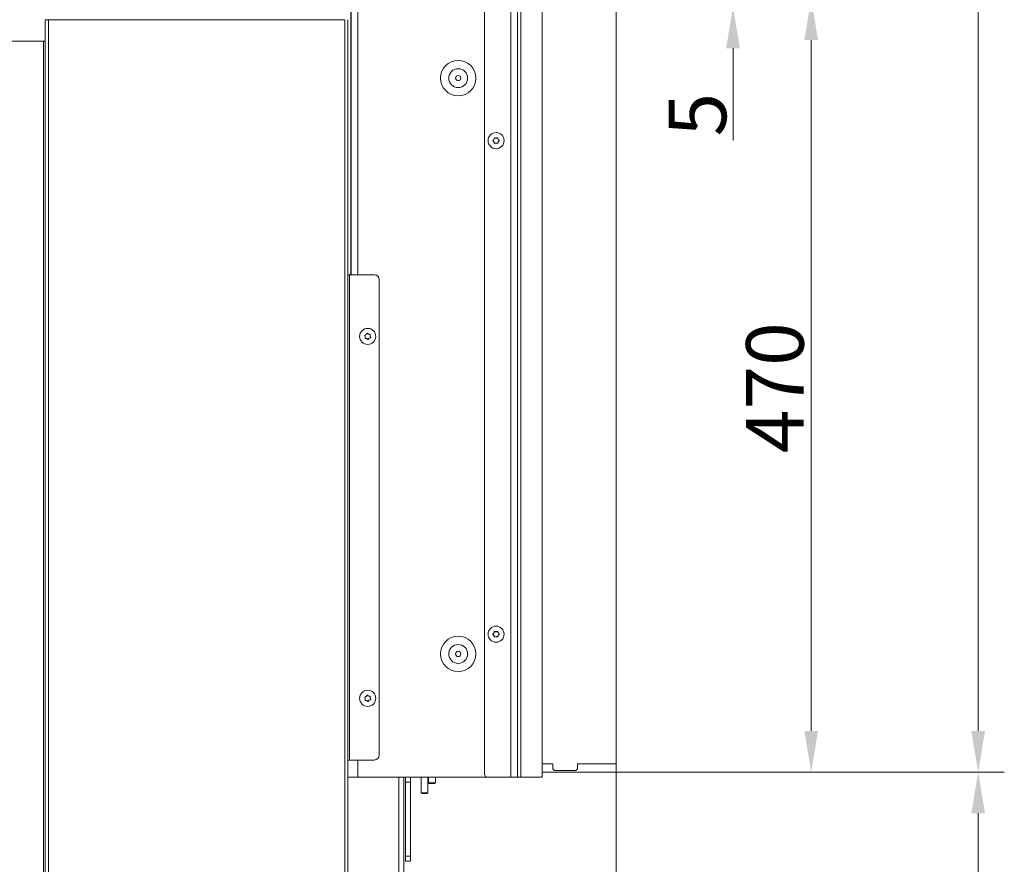
# Model space of a CAD drawing. Extents: x -2704 to 357, y -619 to 2686.
# Drawn here: x -241 to 357, y 1031 to 1544 of the extents above; entities that cross this region are included whole.
import ezdxf

# ---------------------------------------------------------------- set-up
doc = ezdxf.new("R2010")
doc.units = 0
doc.header["$LTSCALE"] = 5
doc.layers.add('Bemaßungen(Brunner)', color=7, linetype='Continuous', lineweight=25)
doc.layers.add('LAYER14', color=30, linetype='Continuous')
doc.layers.add('SLD-0', color=7, linetype='Continuous')
doc.styles.add('Brunner 2014', font='arial.ttf', dxfattribs={"height": 35})
doc.dimstyles.new('Brunner 2014', dxfattribs={"dimscale": 5, "dimtxt": 35, "dimasz": 5, "dimexe": 3.175, "dimexo": 0, "dimgap": 0.762, "dimtad": 1, "dimdec": 0, "dimrnd": 1e-08, "dimtxsty": 'Brunner 2014', "dimcen": 0.09, "dimdle": 10, "dimclrd": 7, "dimclre": 7, "dimclrt": 7, "dimadec": 1, "dimazin": 2, "dimtfac": 0.666667, "dimtdec": 0, "dimtmove": 0, "dimatfit": 3, "dimldrblk": 'Filled-1', "dimfxl": 1, "dimtolj": 1, "dimlwd": 5, "dimlwe": 5, "dimarcsym": 0})

# ---------------------------------------------------------------- blocks, each defined once
blk = doc.blocks.new('*D321')
at = {"layer": 'Defpoints', "color": 0, "lineweight": 5, "transparency": 16777216}
for p in [(121.58, 1086.63), (341.58, 1086.63), (-25.42, 790.71)]:
    blk.add_point(p, dxfattribs=at)
at = {"layer": 'SLD-0', "color": 7, "linetype": 'Continuous', "lineweight": 5, "transparency": 16777216}
for p, q in [((121.58, 1086.63), (357.45, 1086.63)), ((341.58, 815.71), (341.58, 1061.63)), ((-25.42, 790.71), (357.45, 790.71))]:
    blk.add_line(p, q, dxfattribs=at)
at = {"layer": 'SLD-0', "color": 7, "lineweight": 5, "transparency": 16777216}
for points in [[(337.41, 1061.63), (345.74, 1061.63), (341.58, 1086.63)], [(337.41, 815.71), (345.74, 815.71), (341.58, 790.71)]]:
    blk.add_solid(points, dxfattribs=at)
at = {"layer": 'SLD-0', "color": 7, "transparency": 16777216, "insert": (302.03, 938.67), "char_height": 35, "attachment_point": 2, "rotation": 90, "style": 'Brunner 2014'}
blk.add_mtext('\\A1;296', dxfattribs=at)
blk = doc.blocks.new('Filled-1')
at = {"color": 0}
for p, q in [((0, 0), (-1, 0.167)), ((-1, 0.167), (-1, -0.167)), ((-1, 0), (0, 0)), ((-1, -0.167), (0, 0))]:
    blk.add_line(p, q, dxfattribs=at)
at = {"color": 0, "flags": 128}
blk.add_lwpolyline([(-1, -0.167), (0, 0), (-1, 0.167), (-1, -0.167)], dxfattribs=at)
at = {"color": 0}
blk.add_solid([(-1, -0.167), (0, 0), (-1, 0.167), (-1, -0.167)], dxfattribs=at)
blk = doc.blocks.new('*D322')
at = {"layer": 'Defpoints', "color": 0, "lineweight": 5, "transparency": 16777216}
for p in [(121.58, 1556.63), (240.08, 1556.63), (121.58, 1086.63)]:
    blk.add_point(p, dxfattribs=at)
at = {"layer": 'SLD-0', "color": 7, "linetype": 'Continuous', "lineweight": 5, "transparency": 16777216}
for p, q in [((121.58, 1556.63), (255.96, 1556.63)), ((240.08, 1111.63), (240.08, 1531.63)), ((121.58, 1086.63), (255.96, 1086.63))]:
    blk.add_line(p, q, dxfattribs=at)
at = {"layer": 'SLD-0', "color": 7, "lineweight": 5, "transparency": 16777216}
for points in [[(235.91, 1531.63), (244.25, 1531.63), (240.08, 1556.63)], [(235.91, 1111.63), (244.25, 1111.63), (240.08, 1086.63)]]:
    blk.add_solid(points, dxfattribs=at)
at = {"layer": 'SLD-0', "color": 30, "transparency": 16777216, "insert": (200.53, 1320.31), "char_height": 35, "attachment_point": 2, "rotation": 90, "style": 'Brunner 2014'}
blk.add_mtext('\\A1;470', dxfattribs=at)
blk = doc.blocks.new('*D328')
at = {"layer": 'Defpoints', "color": 0, "lineweight": 5, "transparency": 16777216}
for p in [(121.58, 1086.63), (-10.42, 979.87), (-10.42, 943.71)]:
    blk.add_point(p, dxfattribs=at)
at = {"layer": 'SLD-0', "color": 7, "linetype": 'Continuous', "lineweight": 5, "transparency": 16777216}
for p, q in [((121.58, 1086.63), (121.58, 963.99)), ((-10.42, 943.71), (-10.42, 995.74)), ((96.58, 979.87), (14.58, 979.87))]:
    blk.add_line(p, q, dxfattribs=at)
at = {"layer": 'SLD-0', "color": 7, "lineweight": 5, "transparency": 16777216}
for points in [[(14.58, 984.03), (14.58, 975.7), (-10.42, 979.87)], [(96.58, 984.03), (96.58, 975.7), (121.58, 979.87)]]:
    blk.add_solid(points, dxfattribs=at)
at = {"layer": 'SLD-0', "color": 7, "transparency": 16777216, "insert": (49.54, 1019.44), "char_height": 35, "attachment_point": 2, "style": 'Brunner 2014'}
blk.add_mtext('\\A1;132', dxfattribs=at)
blk = doc.blocks.new('*D332')
at = {"layer": 'Defpoints', "color": 0, "lineweight": 5, "transparency": 16777216}
for p in [(121.58, 1086.63), (-230.42, 755.21), (-230.42, 614.91)]:
    blk.add_point(p, dxfattribs=at)
at = {"layer": 'SLD-0', "color": 7, "linetype": 'Continuous', "lineweight": 5, "transparency": 16777216}
for p, q in [((121.58, 1086.63), (121.58, 599.04)), ((-230.42, 755.21), (-230.42, 599.04)), ((96.58, 614.91), (-205.42, 614.91))]:
    blk.add_line(p, q, dxfattribs=at)
at = {"layer": 'SLD-0', "color": 7, "lineweight": 5, "transparency": 16777216}
for points in [[(-205.42, 619.08), (-205.42, 610.75), (-230.42, 614.91)], [(96.58, 619.08), (96.58, 610.75), (121.58, 614.91)]]:
    blk.add_solid(points, dxfattribs=at)
at = {"layer": 'SLD-0', "color": 5, "lineweight": 9, "transparency": 16777216, "insert": (-111.86, 654.49), "char_height": 35, "attachment_point": 2, "style": 'Brunner 2014'}
blk.add_mtext('\\A1;352', dxfattribs=at)
blk = doc.blocks.new('*D333')
at = {"layer": 'Defpoints', "color": 0, "lineweight": 5, "transparency": 16777216}
for p in [(121.58, 1086.63), (-258.92, 828.11), (121.58, 557.48)]:
    blk.add_point(p, dxfattribs=at)
at = {"layer": 'SLD-0', "color": 7, "linetype": 'Continuous', "lineweight": 5, "transparency": 16777216}
for p, q in [((121.58, 1086.63), (121.58, 541.6)), ((-258.92, 828.11), (-258.92, 541.6)), ((-233.92, 557.48), (96.58, 557.48))]:
    blk.add_line(p, q, dxfattribs=at)
at = {"layer": 'SLD-0', "color": 7, "lineweight": 5, "transparency": 16777216}
for points in [[(-233.92, 561.64), (-233.92, 553.31), (-258.92, 557.48)], [(96.58, 561.64), (96.58, 553.31), (121.58, 557.48)]]:
    blk.add_solid(points, dxfattribs=at)
at = {"layer": 'SLD-0', "color": 5, "lineweight": 9, "transparency": 16777216, "insert": (-116.55, 597.05), "char_height": 35, "attachment_point": 2, "style": 'Brunner 2014'}
blk.add_mtext('\\A1;381', dxfattribs=at)
blk = doc.blocks.new('*D335')
at = {"layer": 'Bemaßungen(Brunner)', "color": 7, "linetype": 'Continuous', "lineweight": 5, "transparency": 16777216}
for p, q in [((192.57, 1581.63), (192.57, 1606.63)), ((121.58, 1556.63), (208.44, 1556.63)), ((192.57, 1556.63), (192.57, 1551.63)), ((121.58, 1551.63), (208.44, 1551.63)), ((192.57, 1526.63), (192.57, 1470.81))]:
    blk.add_line(p, q, dxfattribs=at)
at = {"layer": 'Bemaßungen(Brunner)', "color": 7, "lineweight": 5, "transparency": 16777216}
for points in [[(188.4, 1581.63), (196.73, 1581.63), (192.57, 1556.63)], [(188.4, 1526.63), (196.73, 1526.63), (192.57, 1551.63)]]:
    blk.add_solid(points, dxfattribs=at)
at = {"layer": 'Defpoints', "color": 0, "lineweight": 5, "transparency": 16777216}
for p in [(121.58, 1556.63), (121.58, 1551.63), (192.57, 1551.63)]:
    blk.add_point(p, dxfattribs=at)
at = {"layer": 'Bemaßungen(Brunner)', "color": 30, "lineweight": 5, "transparency": 16777216, "insert": (170.96, 1486.22), "char_height": 35, "attachment_point": 5, "rotation": 90, "style": 'Brunner 2014'}
blk.add_mtext('\\A1;5', dxfattribs=at)
blk = doc.blocks.new('*D343')
at = {"layer": 'Defpoints', "color": 0, "lineweight": 5, "transparency": 16777216}
for p in [(-428.51, 2465.9), (121.58, 1086.63), (341.58, 1086.63)]:
    blk.add_point(p, dxfattribs=at)
at = {"layer": 'SLD-0', "color": 7, "linetype": 'Continuous', "lineweight": 5, "transparency": 16777216}
for p, q in [((-428.51, 2465.9), (357.45, 2465.9)), ((341.58, 2440.9), (341.58, 1111.63)), ((121.58, 1086.63), (357.45, 1086.63))]:
    blk.add_line(p, q, dxfattribs=at)
at = {"layer": 'SLD-0', "color": 7, "lineweight": 5, "transparency": 16777216}
for points in [[(337.41, 2440.9), (345.74, 2440.9), (341.58, 2465.9)], [(337.41, 1111.63), (345.74, 1111.63), (341.58, 1086.63)]]:
    blk.add_solid(points, dxfattribs=at)
at = {"layer": 'SLD-0', "color": 7, "transparency": 16777216, "insert": (302, 1776.27), "char_height": 35, "attachment_point": 2, "rotation": 90, "style": 'Brunner 2014'}
blk.add_mtext('\\A1;1379', dxfattribs=at)

msp = doc.modelspace()

# ---------------------------------------------------------------- linework, layer by layer
at = {"color": 7, "linetype": 'Continuous', "lineweight": 18}
for p, q in [((-35.42, 1706.48), (-35.42, 1388.98)), ((-39.76, 1686.48), (-39.76, 1388.98)), ((-39.57, 1388.98), (-39.57, 1686.48)), ((57.58, 1083.48), (57.58, 1557.48)), ((61.58, 1083.48), (61.58, 1557.48)), ((63.58, 1083.48), (63.58, 1557.48)), ((76.58, 1084.48), (76.58, 1556.48)), ((41.58, 1085.48), (41.58, 1555.48)), ((-225.42, 938.98), (-225.42, 1543.98)), ((-223.42, 1543.98), (-225.42, 1543.98)), ((-223.42, 938.98), (-223.42, 1543.98)), ((-43.42, 1543.98), (-223.42, 1543.98)), ((-43.42, 938.98), (-43.42, 1543.98)), ((-41.42, 938.98), (-41.42, 1543.98)), ((-226.42, 1530.98), (-267.42, 1530.98)), ((-225.42, 1530.98), (-226.42, 1530.98)), ((-226.42, 951.98), (-226.42, 1530.98)), ((47.28, 1471.23), (47.28, 1471.23)), ((47.28, 1469.73), (47.28, 1469.73)), ((48.58, 1471.98), (48.58, 1471.98)), ((48.58, 1468.98), (48.58, 1468.98)), ((49.88, 1471.23), (49.88, 1471.23)), ((49.88, 1469.73), (49.88, 1469.73)), ((-40.42, 1388.98), (-41.42, 1388.98)), ((-40.42, 1093.98), (-40.42, 1388.98)), ((-25.42, 1388.98), (-40.42, 1388.98)), ((-22.42, 1096.98), (-22.42, 1385.98)), ((-30.37, 1352.65), (-30.37, 1352.65)), ((-28.89, 1352.88), (-28.89, 1352.88)), ((-30.9, 1351.24), (-30.9, 1351.24)), ((-29.96, 1350.08), (-29.96, 1350.08)), ((-28.48, 1350.32), (-28.48, 1350.32)), ((-27.94, 1351.72), (-27.94, 1351.72)), ((47.28, 1171.23), (47.28, 1171.23)), ((47.28, 1169.73), (47.28, 1169.73)), ((48.58, 1171.98), (48.58, 1171.98)), ((48.58, 1168.98), (48.58, 1168.98)), ((49.88, 1171.23), (49.88, 1171.23)), ((49.88, 1169.73), (49.88, 1169.73)), ((-30.9, 1131.24), (-30.9, 1131.24)), ((-30.37, 1132.65), (-30.37, 1132.65)), ((-28.89, 1132.88), (-28.89, 1132.88)), ((-27.94, 1131.72), (-27.94, 1131.72)), ((-29.96, 1130.08), (-29.96, 1130.08)), ((-28.48, 1130.32), (-28.48, 1130.32)), ((-41.42, 1093.98), (-40.42, 1093.98)), ((-40.42, 1093.98), (-25.42, 1093.98)), ((-35.42, 1093.98), (-35.42, 1083.48)), ((-41.42, 1083.48), (-35.42, 1083.48)), ((-35.42, 1083.48), (43.58, 1083.48)), ((-10.53, 949.71), (-10.53, 1083.48)), ((-10.42, 946.71), (-10.42, 1083.48)), ((-7.42, 946.71), (-7.42, 1083.48)), ((-6.42, 1080.48), (-6.42, 1083.48)), ((-3.42, 1083.48), (-3.42, 1080.48)), ((3.08, 1083.48), (3.08, 1074.13)), ((7.08, 1074.13), (7.08, 1083.48)), ((7.48, 1083.48), (7.48, 1080.13)), ((11.68, 1080.13), (11.68, 1083.48)), ((57.58, 1083.48), (43.58, 1083.48)), ((61.58, 1083.48), (57.58, 1083.48)), ((63.58, 1083.48), (61.58, 1083.48)), ((75.58, 1083.48), (63.58, 1083.48)), ((76.58, 1083.63), (76.1, 1083.63)), ((76.58, 1084.48), (76.58, 1083.63)), ((-3.42, 1080.48), (-6.42, 1080.48)), ((-6.42, 1035.48), (-6.42, 1080.48)), ((-3.42, 1035.48), (-3.42, 1080.48)), ((7.48, 1080.13), (7.98, 1079.63)), ((11.68, 1080.13), (7.48, 1080.13)), ((11.18, 1079.63), (7.98, 1079.63)), ((11.18, 1079.63), (11.68, 1080.13)), ((3.08, 1074.13), (3.58, 1073.63)), ((3.08, 1074.13), (7.08, 1074.13)), ((6.58, 1073.63), (3.58, 1073.63)), ((6.58, 1073.63), (7.08, 1074.13)), ((-6.42, 1035.48), (-3.42, 1035.48)), ((-6.42, 1032.48), (-6.42, 1035.48)), ((-3.42, 1035.48), (-3.42, 1032.48)), ((-3.42, 1032.48), (-6.42, 1032.48))]:
    msp.add_line(p, q, dxfattribs=at)
for centre, radius in [((25.58, 1508.48), 10.78), ((25.58, 1508.48), 5.73), ((25.58, 1508.48), 1.6), ((48.58, 1470.48), 4.9), ((-29.42, 1351.48), 4.9), ((48.58, 1170.48), 4.9), ((25.58, 1158.48), 10.78), ((25.58, 1158.48), 5.73), ((25.58, 1158.48), 1.6), ((-29.42, 1131.48), 4.9)]:
    msp.add_circle(centre, radius, dxfattribs=at)
for centre, radius, start, end in [((-25.42, 1385.98), 3, 0, 90), ((-25.42, 1096.98), 3, 270, 0), ((43.58, 1085.48), 2, 180, 270), ((75.58, 1084.48), 1, 270, 0)]:
    msp.add_arc(centre, radius, start, end, dxfattribs=at)
for points, knots in [([(47.51, 1471.99), (47.52, 1472.02), (47.53, 1472.06), (47.56, 1472.12), (47.62, 1472.16), (47.68, 1472.18), (47.74, 1472.18), (47.78, 1472.17), (47.8, 1472.16)], [0, 0, 0, 0, 0.173655, 0.347991, 0.518533, 0.685946, 0.853626, 1, 1, 1, 1]), ([(47.8, 1472.16), (47.97, 1472.09), (48.22, 1472), (48.49, 1471.99), (48.58, 1471.98)], [0, 0, 0, 0, 0.687973, 1, 1, 1, 1]), ([(48.58, 1471.98), (48.76, 1472), (49.04, 1472.02), (49.28, 1472.13), (49.35, 1472.16)], [0, 0, 0, 0, 0.6878685, 1, 1, 1, 1]), ([(49.35, 1472.16), (49.38, 1472.17), (49.42, 1472.18), (49.49, 1472.18), (49.55, 1472.15), (49.6, 1472.11), (49.63, 1472.05), (49.64, 1472.01), (49.64, 1471.99)], [0, 0, 0, 0, 0.173602, 0.347939, 0.518483, 0.685896, 0.853576, 1, 1, 1, 1]), ([(46.74, 1470.32), (46.72, 1470.33), (46.68, 1470.36), (46.65, 1470.42), (46.65, 1470.49), (46.66, 1470.56), (46.69, 1470.61), (46.72, 1470.64), (46.74, 1470.65)], [0, 0, 0, 0, 0.173551, 0.347889, 0.518434, 0.685848, 0.853527, 1, 1, 1, 1]), ([(46.74, 1470.65), (46.88, 1470.76), (47.09, 1470.93), (47.23, 1471.16), (47.28, 1471.23)], [0, 0, 0, 0, 0.687947, 1, 1, 1, 1]), ([(47.28, 1469.73), (47.17, 1469.89), (47.02, 1470.11), (46.8, 1470.27), (46.74, 1470.32)], [0, 0, 0, 0, 0.687831, 1, 1, 1, 1]), ([(47.28, 1471.23), (47.36, 1471.4), (47.47, 1471.65), (47.5, 1471.91), (47.51, 1471.99)], [0, 0, 0, 0, 0.687829, 1, 1, 1, 1]), ([(47.51, 1468.97), (47.49, 1469.15), (47.44, 1469.42), (47.32, 1469.66), (47.28, 1469.73)], [0, 0, 0, 0, 0.687999, 1, 1, 1, 1]), ([(47.8, 1468.81), (47.78, 1468.8), (47.74, 1468.78), (47.67, 1468.79), (47.61, 1468.81), (47.56, 1468.86), (47.52, 1468.91), (47.52, 1468.95), (47.51, 1468.97)], [0, 0, 0, 0, 0.173602, 0.347939, 0.518483, 0.685896, 0.853576, 1, 1, 1, 1]), ([(48.58, 1468.98), (48.39, 1468.97), (48.12, 1468.95), (47.88, 1468.84), (47.8, 1468.81)], [0, 0, 0, 0, 0.6878685, 1, 1, 1, 1]), ([(49.35, 1468.81), (49.18, 1468.87), (48.93, 1468.97), (48.66, 1468.98), (48.58, 1468.98)], [0, 0, 0, 0, 0.687973, 1, 1, 1, 1]), ([(49.64, 1468.97), (49.64, 1468.95), (49.63, 1468.91), (49.59, 1468.85), (49.54, 1468.81), (49.47, 1468.79), (49.41, 1468.79), (49.37, 1468.8), (49.35, 1468.81)], [0, 0, 0, 0, 0.173655, 0.347991, 0.518533, 0.685946, 0.853626, 1, 1, 1, 1]), ([(49.64, 1471.99), (49.67, 1471.81), (49.71, 1471.55), (49.84, 1471.31), (49.88, 1471.23)], [0, 0, 0, 0, 0.687999, 1, 1, 1, 1]), ([(49.88, 1469.73), (49.8, 1469.56), (49.68, 1469.32), (49.65, 1469.05), (49.64, 1468.97)], [0, 0, 0, 0, 0.687829, 1, 1, 1, 1]), ([(49.88, 1471.23), (49.98, 1471.08), (50.14, 1470.85), (50.35, 1470.7), (50.42, 1470.65)], [0, 0, 0, 0, 0.6878305, 1, 1, 1, 1]), ([(50.42, 1470.32), (50.27, 1470.2), (50.06, 1470.03), (49.92, 1469.8), (49.88, 1469.73)], [0, 0, 0, 0, 0.687947, 1, 1, 1, 1]), ([(50.42, 1470.65), (50.43, 1470.63), (50.47, 1470.6), (50.5, 1470.54), (50.51, 1470.48), (50.49, 1470.41), (50.46, 1470.35), (50.43, 1470.33), (50.42, 1470.32)], [0, 0, 0, 0, 0.173551, 0.347889, 0.518434, 0.685848, 0.853527, 1, 1, 1, 1]), ([(-31.08, 1352.29), (-30.91, 1352.35), (-30.65, 1352.43), (-30.44, 1352.6), (-30.37, 1352.65)], [0, 0, 0, 0, 0.687947, 1, 1, 1, 1]), ([(-30.37, 1352.65), (-30.23, 1352.78), (-30.04, 1352.96), (-29.92, 1353.2), (-29.88, 1353.27)], [0, 0, 0, 0, 0.687829, 1, 1, 1, 1]), ([(-29.88, 1353.27), (-29.87, 1353.29), (-29.84, 1353.33), (-29.79, 1353.37), (-29.72, 1353.39), (-29.66, 1353.39), (-29.6, 1353.37), (-29.57, 1353.34), (-29.55, 1353.33)], [0, 0, 0, 0, 0.173655, 0.347991, 0.518533, 0.685946, 0.853626, 1, 1, 1, 1]), ([(-29.55, 1353.33), (-29.42, 1353.2), (-29.22, 1353.02), (-28.97, 1352.92), (-28.89, 1352.88)], [0, 0, 0, 0, 0.687973, 1, 1, 1, 1]), ([(-28.89, 1352.88), (-28.71, 1352.83), (-28.45, 1352.76), (-28.18, 1352.77), (-28.1, 1352.77)], [0, 0, 0, 0, 0.687868, 1, 1, 1, 1]), ([(-28.1, 1352.77), (-28.08, 1352.77), (-28.03, 1352.77), (-27.97, 1352.74), (-27.92, 1352.7), (-27.89, 1352.64), (-27.88, 1352.57), (-27.89, 1352.53), (-27.89, 1352.52)], [0, 0, 0, 0, 0.173602, 0.347939, 0.518483, 0.685896, 0.853576, 1, 1, 1, 1]), ([(-27.89, 1352.52), (-27.93, 1352.34), (-27.99, 1352.07), (-27.95, 1351.8), (-27.94, 1351.72)], [0, 0, 0, 0, 0.687999, 1, 1, 1, 1]), ([(-31.2, 1351.98), (-31.21, 1352), (-31.23, 1352.04), (-31.24, 1352.11), (-31.23, 1352.18), (-31.19, 1352.23), (-31.14, 1352.27), (-31.1, 1352.29), (-31.08, 1352.29)], [0, 0, 0, 0, 0.173551, 0.347889, 0.518434, 0.685848, 0.853527, 1, 1, 1, 1]), ([(-30.9, 1351.24), (-30.95, 1351.43), (-31.01, 1351.69), (-31.16, 1351.91), (-31.2, 1351.98)], [0, 0, 0, 0, 0.687831, 1, 1, 1, 1]), ([(-30.96, 1350.45), (-30.92, 1350.63), (-30.86, 1350.89), (-30.89, 1351.16), (-30.9, 1351.24)], [0, 0, 0, 0, 0.687999, 1, 1, 1, 1]), ([(-30.75, 1350.19), (-30.77, 1350.19), (-30.81, 1350.19), (-30.88, 1350.22), (-30.93, 1350.27), (-30.96, 1350.33), (-30.97, 1350.39), (-30.96, 1350.43), (-30.96, 1350.45)], [0, 0, 0, 0, 0.173602, 0.347939, 0.518483, 0.685896, 0.853576, 1, 1, 1, 1]), ([(-29.96, 1350.08), (-30.14, 1350.13), (-30.4, 1350.21), (-30.66, 1350.2), (-30.75, 1350.19)], [0, 0, 0, 0, 0.687868, 1, 1, 1, 1]), ([(-29.29, 1349.64), (-29.43, 1349.76), (-29.63, 1349.94), (-29.88, 1350.05), (-29.96, 1350.08)], [0, 0, 0, 0, 0.687973, 1, 1, 1, 1]), ([(-28.97, 1349.69), (-28.98, 1349.67), (-29, 1349.63), (-29.06, 1349.59), (-29.12, 1349.57), (-29.19, 1349.58), (-29.25, 1349.6), (-29.28, 1349.63), (-29.29, 1349.64)], [0, 0, 0, 0, 0.173655, 0.347991, 0.518533, 0.685946, 0.853626, 1, 1, 1, 1]), ([(-28.48, 1350.32), (-28.61, 1350.19), (-28.81, 1350), (-28.93, 1349.77), (-28.97, 1349.69)], [0, 0, 0, 0, 0.687829, 1, 1, 1, 1]), ([(-27.76, 1350.67), (-27.94, 1350.62), (-28.19, 1350.53), (-28.41, 1350.37), (-28.48, 1350.32)], [0, 0, 0, 0, 0.687947, 1, 1, 1, 1]), ([(-27.94, 1351.72), (-27.9, 1351.54), (-27.83, 1351.27), (-27.69, 1351.05), (-27.64, 1350.98)], [0, 0, 0, 0, 0.687831, 1, 1, 1, 1]), ([(-27.64, 1350.98), (-27.63, 1350.96), (-27.61, 1350.92), (-27.61, 1350.85), (-27.62, 1350.79), (-27.66, 1350.73), (-27.71, 1350.69), (-27.74, 1350.68), (-27.76, 1350.67)], [0, 0, 0, 0, 0.173551, 0.347889, 0.518434, 0.685848, 0.853527, 1, 1, 1, 1]), ([(46.74, 1170.32), (46.72, 1170.33), (46.68, 1170.36), (46.65, 1170.42), (46.65, 1170.49), (46.66, 1170.56), (46.69, 1170.61), (46.72, 1170.64), (46.74, 1170.65)], [0, 0, 0, 0, 0.173551, 0.347889, 0.518434, 0.685848, 0.853527, 1, 1, 1, 1]), ([(46.74, 1170.65), (46.88, 1170.76), (47.09, 1170.93), (47.23, 1171.16), (47.28, 1171.23)], [0, 0, 0, 0, 0.687947, 1, 1, 1, 1]), ([(47.28, 1169.73), (47.17, 1169.89), (47.02, 1170.11), (46.8, 1170.27), (46.74, 1170.32)], [0, 0, 0, 0, 0.687831, 1, 1, 1, 1]), ([(47.28, 1171.23), (47.36, 1171.4), (47.47, 1171.65), (47.5, 1171.91), (47.51, 1171.99)], [0, 0, 0, 0, 0.687829, 1, 1, 1, 1]), ([(47.51, 1168.97), (47.49, 1169.15), (47.44, 1169.42), (47.32, 1169.66), (47.28, 1169.73)], [0, 0, 0, 0, 0.687999, 1, 1, 1, 1]), ([(47.51, 1171.99), (47.52, 1172.02), (47.53, 1172.06), (47.56, 1172.12), (47.62, 1172.16), (47.68, 1172.18), (47.74, 1172.18), (47.78, 1172.17), (47.8, 1172.16)], [0, 0, 0, 0, 0.173655, 0.347991, 0.518533, 0.685946, 0.853626, 1, 1, 1, 1]), ([(47.8, 1168.81), (47.78, 1168.8), (47.74, 1168.78), (47.67, 1168.79), (47.61, 1168.81), (47.56, 1168.86), (47.52, 1168.91), (47.52, 1168.95), (47.51, 1168.97)], [0, 0, 0, 0, 0.173602, 0.347939, 0.518483, 0.685896, 0.853576, 1, 1, 1, 1]), ([(47.8, 1172.16), (47.97, 1172.09), (48.22, 1172), (48.49, 1171.99), (48.58, 1171.98)], [0, 0, 0, 0, 0.687973, 1, 1, 1, 1]), ([(48.58, 1168.98), (48.39, 1168.97), (48.12, 1168.95), (47.88, 1168.84), (47.8, 1168.81)], [0, 0, 0, 0, 0.6878685, 1, 1, 1, 1]), ([(48.58, 1171.98), (48.76, 1172), (49.04, 1172.02), (49.28, 1172.13), (49.35, 1172.16)], [0, 0, 0, 0, 0.6878685, 1, 1, 1, 1]), ([(49.35, 1168.81), (49.18, 1168.87), (48.93, 1168.97), (48.66, 1168.98), (48.58, 1168.98)], [0, 0, 0, 0, 0.687973, 1, 1, 1, 1]), ([(49.35, 1172.16), (49.38, 1172.17), (49.42, 1172.18), (49.49, 1172.18), (49.55, 1172.15), (49.6, 1172.11), (49.63, 1172.05), (49.64, 1172.01), (49.64, 1171.99)], [0, 0, 0, 0, 0.173602, 0.347939, 0.518483, 0.685896, 0.853576, 1, 1, 1, 1]), ([(49.64, 1168.97), (49.64, 1168.95), (49.63, 1168.91), (49.59, 1168.85), (49.54, 1168.81), (49.47, 1168.79), (49.41, 1168.79), (49.37, 1168.8), (49.35, 1168.81)], [0, 0, 0, 0, 0.173655, 0.347991, 0.518533, 0.685946, 0.853626, 1, 1, 1, 1]), ([(49.64, 1171.99), (49.67, 1171.81), (49.71, 1171.55), (49.84, 1171.31), (49.88, 1171.23)], [0, 0, 0, 0, 0.687999, 1, 1, 1, 1]), ([(49.88, 1169.73), (49.8, 1169.56), (49.68, 1169.32), (49.65, 1169.05), (49.64, 1168.97)], [0, 0, 0, 0, 0.687829, 1, 1, 1, 1]), ([(49.88, 1171.23), (49.98, 1171.08), (50.14, 1170.85), (50.35, 1170.7), (50.42, 1170.65)], [0, 0, 0, 0, 0.6878305, 1, 1, 1, 1]), ([(50.42, 1170.32), (50.27, 1170.2), (50.06, 1170.03), (49.92, 1169.8), (49.88, 1169.73)], [0, 0, 0, 0, 0.687947, 1, 1, 1, 1]), ([(50.42, 1170.65), (50.43, 1170.63), (50.47, 1170.6), (50.5, 1170.54), (50.51, 1170.48), (50.49, 1170.41), (50.46, 1170.35), (50.43, 1170.33), (50.42, 1170.32)], [0, 0, 0, 0, 0.173551, 0.347889, 0.518434, 0.685848, 0.853527, 1, 1, 1, 1]), ([(-31.2, 1131.98), (-31.21, 1132), (-31.23, 1132.04), (-31.24, 1132.11), (-31.23, 1132.18), (-31.19, 1132.23), (-31.14, 1132.27), (-31.1, 1132.29), (-31.08, 1132.29)], [0, 0, 0, 0, 0.173551, 0.347889, 0.518434, 0.685848, 0.853527, 1, 1, 1, 1]), ([(-30.9, 1131.24), (-30.95, 1131.43), (-31.01, 1131.69), (-31.16, 1131.91), (-31.2, 1131.98)], [0, 0, 0, 0, 0.687831, 1, 1, 1, 1]), ([(-31.08, 1132.29), (-30.91, 1132.35), (-30.65, 1132.43), (-30.44, 1132.6), (-30.37, 1132.65)], [0, 0, 0, 0, 0.687947, 1, 1, 1, 1]), ([(-30.96, 1130.45), (-30.92, 1130.63), (-30.86, 1130.89), (-30.89, 1131.16), (-30.9, 1131.24)], [0, 0, 0, 0, 0.687999, 1, 1, 1, 1]), ([(-30.37, 1132.65), (-30.23, 1132.78), (-30.04, 1132.96), (-29.92, 1133.2), (-29.88, 1133.27)], [0, 0, 0, 0, 0.687829, 1, 1, 1, 1]), ([(-29.88, 1133.27), (-29.87, 1133.29), (-29.84, 1133.33), (-29.79, 1133.37), (-29.72, 1133.39), (-29.66, 1133.39), (-29.6, 1133.37), (-29.57, 1133.34), (-29.55, 1133.33)], [0, 0, 0, 0, 0.173655, 0.347991, 0.518533, 0.685946, 0.853626, 1, 1, 1, 1]), ([(-29.55, 1133.33), (-29.42, 1133.2), (-29.22, 1133.02), (-28.97, 1132.92), (-28.89, 1132.88)], [0, 0, 0, 0, 0.687973, 1, 1, 1, 1]), ([(-28.89, 1132.88), (-28.71, 1132.83), (-28.45, 1132.76), (-28.18, 1132.77), (-28.1, 1132.77)], [0, 0, 0, 0, 0.687868, 1, 1, 1, 1]), ([(-28.1, 1132.77), (-28.08, 1132.77), (-28.03, 1132.77), (-27.97, 1132.74), (-27.92, 1132.7), (-27.89, 1132.64), (-27.88, 1132.57), (-27.89, 1132.53), (-27.89, 1132.52)], [0, 0, 0, 0, 0.1736021, 0.347939, 0.5184828, 0.6858959, 0.8535759, 1, 1, 1, 1]), ([(-27.89, 1132.52), (-27.93, 1132.34), (-27.99, 1132.07), (-27.95, 1131.8), (-27.94, 1131.72)], [0, 0, 0, 0, 0.6879986, 1, 1, 1, 1]), ([(-27.94, 1131.72), (-27.9, 1131.54), (-27.83, 1131.27), (-27.69, 1131.05), (-27.64, 1130.98)], [0, 0, 0, 0, 0.687831, 1, 1, 1, 1]), ([(-27.64, 1130.98), (-27.63, 1130.96), (-27.61, 1130.92), (-27.61, 1130.85), (-27.62, 1130.79), (-27.66, 1130.73), (-27.71, 1130.69), (-27.74, 1130.68), (-27.76, 1130.67)], [0, 0, 0, 0, 0.173551, 0.347889, 0.518434, 0.685848, 0.853527, 1, 1, 1, 1]), ([(-30.75, 1130.19), (-30.77, 1130.19), (-30.81, 1130.19), (-30.88, 1130.22), (-30.93, 1130.27), (-30.96, 1130.33), (-30.97, 1130.39), (-30.96, 1130.43), (-30.96, 1130.45)], [0, 0, 0, 0, 0.173602, 0.347939, 0.518483, 0.685896, 0.853576, 1, 1, 1, 1]), ([(-29.96, 1130.08), (-30.14, 1130.13), (-30.4, 1130.21), (-30.66, 1130.2), (-30.75, 1130.19)], [0, 0, 0, 0, 0.687868, 1, 1, 1, 1]), ([(-29.29, 1129.64), (-29.43, 1129.76), (-29.63, 1129.94), (-29.88, 1130.05), (-29.96, 1130.08)], [0, 0, 0, 0, 0.687973, 1, 1, 1, 1]), ([(-28.97, 1129.69), (-28.98, 1129.67), (-29, 1129.63), (-29.06, 1129.59), (-29.12, 1129.57), (-29.19, 1129.58), (-29.25, 1129.6), (-29.28, 1129.63), (-29.29, 1129.64)], [0, 0, 0, 0, 0.173655, 0.347991, 0.518533, 0.685946, 0.853626, 1, 1, 1, 1]), ([(-28.48, 1130.32), (-28.61, 1130.19), (-28.81, 1130), (-28.93, 1129.77), (-28.97, 1129.69)], [0, 0, 0, 0, 0.687829, 1, 1, 1, 1]), ([(-27.76, 1130.67), (-27.94, 1130.62), (-28.19, 1130.53), (-28.41, 1130.37), (-28.48, 1130.32)], [0, 0, 0, 0, 0.6879474, 1, 1, 1, 1])]:
    msp.add_open_spline(points, degree=3, knots=knots, dxfattribs=at)
at = {"layer": 'LAYER14', "linetype": 'Continuous', "lineweight": 18}
for p, q in [((121.58, 1551.63), (121.58, 1091.63)), ((83.08, 1091.63), (76.58, 1091.63)), ((76.58, 1091.63), (82.83, 1091.63)), ((83.08, 1088.63), (83.08, 1091.63)), ((121.58, 1091.63), (98.08, 1091.63)), ((98.08, 1091.63), (98.08, 1088.63)), ((98.33, 1091.63), (121.58, 1091.63)), ((121.58, 1086.63), (121.58, 1091.63)), ((76.58, 1086.63), (82.83, 1086.63)), ((98.33, 1086.63), (82.83, 1086.63)), ((83.08, 1088.63), (84.08, 1087.63)), ((97.08, 1087.63), (84.08, 1087.63)), ((97.08, 1087.63), (98.08, 1088.63)), ((98.33, 1086.63), (121.58, 1086.63))]:
    msp.add_line(p, q, dxfattribs=at)

# ---------------------------------------------------------------- dimensions: what is measured, and where the dimension line sits
at = {"layer": 'Bemaßungen(Brunner)', "lineweight": 5}
dim = msp.add_linear_dim(base=(192.57, 1551.63), p1=(121.58, 1556.63), p2=(121.58, 1551.63), angle=90, dimstyle='Brunner 2014', override={"dimclrt": 30}, dxfattribs=at)
dim.commit()
dim.dimension.update_dxf_attribs({"geometry": '*D335', "text_midpoint": (192.57, 1486.22), "dimtype": 160})
at = {"layer": 'SLD-0'}
for p1, picture, middle in [((-428.51, 2465.9), '*D343', (341.58, 1776.27)), ((-25.42, 790.71), '*D321', (341.58, 938.67))]:
    dim = msp.add_linear_dim(base=(341.58, 1086.63), p1=p1, p2=(121.58, 1086.63), angle=90, dimstyle='Brunner 2014', dxfattribs=at)
    dim.commit()
    dim.dimension.update_dxf_attribs({"geometry": picture, "text_midpoint": middle, "dimtype": 160})
dim = msp.add_linear_dim(base=(240.08, 1556.63), p1=(121.58, 1086.63), p2=(121.58, 1556.63), angle=90, dimstyle='Brunner 2014', override={"dimclrt": 30}, dxfattribs=at)
dim.commit()
dim.dimension.update_dxf_attribs({"geometry": '*D322', "text_midpoint": (240.08, 1320.31), "dimtype": 160})
at = {"layer": 'SLD-0', "lineweight": 9}
for base, p1, p2, picture, middle in [((121.57824646, 557.47637882), (-258.92175354, 828.10974609), (121.57824646, 1086.63269052), '*D333', (-116.54753786, 557.47637882)), ((-230.42, 614.91), (121.58, 1086.63), (-230.42, 755.21), '*D332', (-111.86, 614.91))]:
    dim = msp.add_linear_dim(base=base, p1=p1, p2=p2, dimstyle='Brunner 2014', override={"dimclrt": 5}, dxfattribs=at)
    dim.commit()
    dim.dimension.update_dxf_attribs({"geometry": picture, "text_midpoint": middle, "dimtype": 160})
at = {"layer": 'SLD-0'}
dim = msp.add_linear_dim(base=(-10.42, 979.87), p1=(121.58, 1086.63), p2=(-10.42, 943.71), dimstyle='Brunner 2014', dxfattribs=at)
dim.commit()
dim.dimension.update_dxf_attribs({"geometry": '*D328', "text_midpoint": (49.54, 979.87), "dimtype": 160})

doc.saveas('drawing.dxf')
